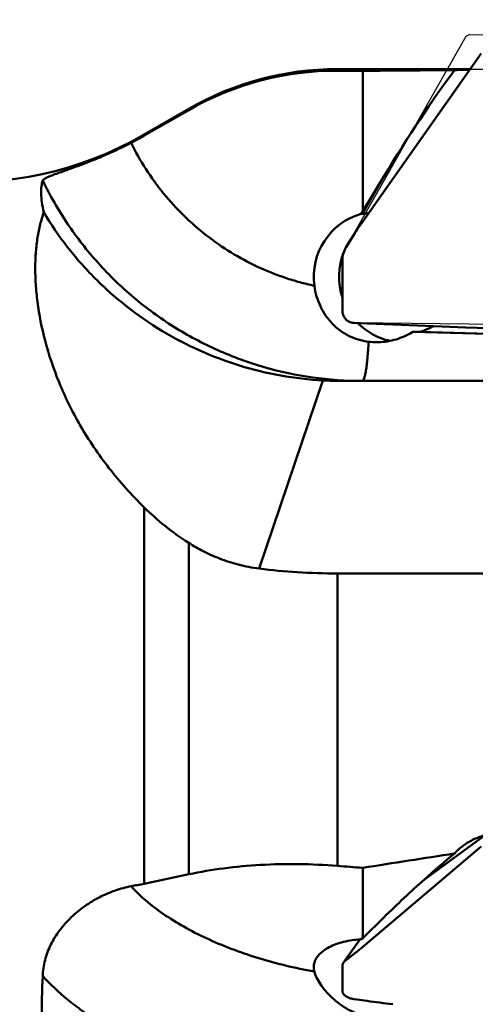
# Model space of a CAD drawing. Units: millimetres. Extents: x -33 to 95, y -71 to 112.
# Drawn here: x 30 to 45, y 18 to 51 of the extents above; entities that cross this region are included whole.
import ezdxf

# ---------------------------------------------------------------- set-up
doc = ezdxf.new("R2010")
doc.units = ezdxf.units.MM
for name, color, linetype, lineweight in [('1', 4, 'Continuous', 50), ('2', 7, 'Continuous', 25), ('cut', 1, 'Continuous', 25), ('nocut', 7, 'Continuous', 25)]:
    doc.layers.add(name, color=color, linetype=linetype, lineweight=lineweight)
doc.styles.add('simplex', font='txt.shx', dxfattribs={"height": 3.5})
doc.dimstyles.new('\\M+18352\\M+18373\\M+1815B - ISO-25', dxfattribs={"dimscale": 0, "dimtxt": 3.5, "dimasz": 3.5, "dimexe": 1.5, "dimexo": 0, "dimgap": 2.3, "dimtad": 1, "dimdsep": 46, "dimtxsty": 'simplex', "dimcen": 0.09, "dimclrd": 256, "dimclre": 256, "dimclrt": 256, "dimadec": 0, "dimazin": 0, "dimtfac": 1, "dimtofl": 0, "dimtmove": 0, "dimatfit": 3, "dimfxl": 1, "dimtolj": 1, "dimlwd": -1, "dimlwe": -1, "dimarcsym": 0})

# ---------------------------------------------------------------- blocks, each defined once
blk = doc.blocks.new('*D231')
at = {"layer": '2'}
for p, q in [((48, 50.822), (48, 68.765)), ((63.5, 49.329), (63.5, 68.765)), ((48, 67.265), (-5.017, 67.265)), ((60, 67.265), (51.5, 67.265))]:
    blk.add_line(p, q, dxfattribs=at)
for points in [[(51.5, 67.848), (51.5, 66.682), (48, 67.265)], [(60, 67.848), (60, 66.682), (63.5, 67.265)]]:
    blk.add_solid(points, dxfattribs=at)
at = {"layer": 'Defpoints', "color": 0}
for p in [(48, 67.265), (48, 50.822), (63.5, 49.329)]:
    blk.add_point(p, dxfattribs=at)
at = {"layer": '2', "insert": (19.742, 71.315), "char_height": 3.5, "attachment_point": 5, "style": 'simplex'}
blk.add_mtext('\\A1;15.5 [.610"](MAX)', dxfattribs=at)
blk = doc.blocks.new('*D235')
at = {"layer": '2'}
for p, q in [((0, 46.385), (0, 85.394)), ((63.5, 48.414), (63.5, 85.394)), ((60, 83.894), (3.5, 83.894))]:
    blk.add_line(p, q, dxfattribs=at)
for points in [[(3.5, 84.477), (3.5, 83.311), (0, 83.894)], [(60, 84.477), (60, 83.311), (63.5, 83.894)]]:
    blk.add_solid(points, dxfattribs=at)
at = {"layer": 'Defpoints', "color": 0}
for p in [(0, 83.894), (63.5, 48.414), (0, 46.385)]:
    blk.add_point(p, dxfattribs=at)
at = {"layer": '2', "insert": (31.75, 89.694), "char_height": 3.5, "attachment_point": 2, "style": 'simplex'}
blk.add_mtext('\\A1;63.5 [2.500"]', dxfattribs=at)

msp = doc.modelspace()

# ---------------------------------------------------------------- linework, layer by layer
at = {"layer": '1'}
for p, q in [((41.45160304, 44.18236774), (45.51337729, 49.93427741)), ((40.67949192, 49.41456807), (40.67949192, 49.35840441)), ((40.67949192, 49.41456807), (45.14637882, 49.41456807)), ((41.5316393, 49.35479041), (41.5316393, 44.63620807)), ((34.18290953, 47.21076986), (35.67949192, 48.0748221)), ((34.18290953, 47.17694021), (35.67949192, 48.03655207)), ((35.67949192, 48.0748221), (35.67949192, 48.03655207)), ((34.18290953, 47.17694021), (34.18290953, 47.21076986)), ((41.52499571, 44.54972163), (42.23687283, 45.8017501)), ((42.23687283, 45.8017501), (41.5316393, 44.63620807)), ((41.48170633, 44.54972163), (41.5316393, 44.63620807)), ((41.52499571, 44.54972163), (41.48170633, 44.54972163)), ((40.97190385, 43.42799055), (41.20683009, 43.80691478)), ((41.20683009, 43.80691478), (41.26496411, 43.90068203)), ((40.84942168, 43.00068203), (40.84942168, 41.28362567)), ((41.24252676, 40.8832336), (41.67397429, 40.86447025)), ((42.53702181, 40.82824268), (41.67397429, 40.86447025)), ((43.37581135, 40.79440651), (42.53702181, 40.82824268)), ((44.19210081, 40.76286558), (43.37581135, 40.79440651)), ((44.98747017, 40.73353249), (44.19210081, 40.76286558)), ((45.76337311, 40.70632585), (44.98747017, 40.73353249)), ((43.12256471, 40.52836979), (43.21846892, 40.58099852)), ((43.21846892, 40.58099852), (43.42999293, 40.58099852)), ((43.21846892, 40.58099852), (56.89134268, 40.22198512)), ((43.42999293, 40.58099852), (56.89847984, 40.22287305)), ((40.19192881, 38.95149371), (38.0543894, 32.62797832)), ((57.43791188, 38.93362783), (40.84297281, 38.93362827)), ((34.18290953, 22.04094717), (34.18290953, 34.68656657)), ((35.67949192, 33.49282347), (35.67949192, 22.35736094)), ((40.67949192, 32.46405802), (40.67949192, 22.63945008)), ((40.67949192, 32.46405802), (47.84576677, 32.46405802)), ((43.60040615, 22.18206488), (45.65891239, 23.67794348)), ((41.45160304, 19.8548169), (45.51337729, 23.29497044)), ((41.5316393, 22.57307808), (41.5316393, 20.21378691)), ((34.18290953, 22.04094717), (35.67949192, 22.35736094)), ((42.23687283, 20.90424966), (41.5316393, 20.21378691)), ((41.48170633, 20.17432699), (41.5316393, 20.21378691)), ((41.4386937, 20.17117477), (40.88803286, 19.39564829)), ((40.97190385, 19.47488221), (41.26496411, 19.70284369)), ((40.84942168, 19.27783042), (40.84942168, 18.41930224)), ((41.24252676, 18.15881402), (41.67397429, 18.10048447))]:
    msp.add_line(p, q, dxfattribs=at)
for centre, radius, start, end in [((40.63640639, 39.40368089), 9.95479058, 89.75201683, 119.86404235), ((40.67949192, 39.41456807), 10, 90, 120), ((28.18290953, 57.6030747), 12, 230.190098443, 300), ((28.22643477, 57.54605967), 11.95818674, 297.470403795, 299.87493972), ((42.08348813, 42.43362224), 2.20000409, 105.874828322, 187.887832766), ((45.98361252, 40.97688071), 5.55105909, 144.728258093, 148.216532569), ((42.93821427, 42.44463771), 2.20306378, 141.803840787, 153.021536836), ((41.65872592, 43.00107549), 0.80930104, 152.27943219, 180.027855415), ((41.37963989, 43.14744932), 0.4941615, 149.180062216, 152.250991732), ((42.94866654, 42.43905221), 2.21491265, 154.247884148, 154.886780578), ((42.9481553, 42.43930002), 2.21434451, 153.422397788, 154.247911953), ((42.54876077, 42.45023801), 1.85539154, 148.198429818, 149.1873849), ((42.94728912, 42.43973208), 2.21337656, 153.014937857, 153.422368653), ((42.96455327, 42.43358452), 2.23171092, 158.091064211, 198.588869591), ((41.25558433, 41.28376448), 0.40616141, 180.019580442, 189.025514821), ((40.85501144, 32.84435177), 8.04821652, 87.240185977, 87.361711901), ((41.99005843, 42.37986922), 2.14624398, 263.050264887, 270.036228726), ((40.83872261, 50.65019465), 11.71656715, 266.835472174, 270.020784117), ((30.63129928, 38.85149671), 17.18163296, 280.432951417, 281.929601766), ((41.32225814, 18.97563054), 0.60939159, 127.029916702, 128.571381191), ((40.0723549, 20.63065299), 1.46457994, 307.073607852, 307.894009482), ((41.13095148, 17.6229765), 0.54733069, 78.237607021, 80.05518918), ((74.94612482, 268.40049223), 252.50174233, 262.4281150949, 262.6256290769)]:
    msp.add_arc(centre, radius, start, end, dxfattribs=at)
for centre, major_axis, ratio, start_param, end_param in [((13.75825683, 0), (-564.81109752, 0), 0.0874886635, -1.6199890345, -1.6184785328), ((55.3120381, 0), (-280.2439415, 0), 0.1763269807, -1.5326258993, -1.5216036191), ((42.23687283, 41.8017501), (5.48848775, 10.28189547), 0.1695740137, 0.8370104221, 1.2632060001), ((46.69457044, 42.49487938), (-3.28181912, -1.90788508), 0.0461254087, 0.0791760477, 0.5317767523), ((55.3120381, 0), (-280.21932797, -43.11796594), 0.0861394841, -1.5458795956, -1.5348573154), ((42.23687283, 18.90424966), (5.66860261, 5.90240902), 0.1719767821, 0.9674086604, 1.1545846714), ((13.75825683, 0), (-564.80801894, 42.87561415), 0.0434941688, -1.6166873242, -1.6151768226), ((42.23687283, 18.90424966), (5.66860261, 5.90240902), 0.1719767821, 1.1545846714, 1.3936042384)]:
    msp.add_ellipse(centre, major_axis=major_axis, ratio=ratio, start_param=start_param, end_param=end_param, dxfattribs=at)
for points, knots in [([(44.61760444, 49.37857438), (44.69687205, 49.38237438), (44.8682337, 49.38844154), (45.03965, 49.39226679), (45.13173307, 49.39395464)], [0, 0, 0, 0, 0.4628481617, 1, 1, 1, 1]), ([(30.7735564, 45.66485632), (30.77549157, 45.67068989), (30.78289324, 45.68299769), (30.79988356, 45.70014168), (30.8239399, 45.7183776), (30.86939003, 45.74651598), (30.94463186, 45.78345942), (31.05570441, 45.83009554), (31.19261004, 45.88218161), (31.35349114, 45.94027818), (31.53626745, 46.00489913), (31.73859882, 46.07663559), (31.95798084, 46.15599725), (32.27788704, 46.27558652), (32.70084675, 46.444211), (33.2204282, 46.67403752), (33.56853323, 46.84565173), (33.74263206, 46.93616768)], [0, 0, 0, 0, 0.0056905322, 0.0130211426, 0.0222710751, 0.0335687402, 0.0624725846, 0.0997426669, 0.145097467, 0.1980698084, 0.2581125154, 0.3245879333, 0.3968276155, 0.4741095321, 0.6407925788, 0.8183235906, 1, 1, 1, 1]), ([(33.7426311, 46.93616768), (33.89191356, 46.63389266), (34.22466917, 46.04568987), (34.81918457, 45.22548328), (35.50177341, 44.47736025), (36.26373326, 43.81095266), (37.09546931, 43.23464981), (37.98637134, 42.75580642), (38.76905792, 42.44283955), (39.41286736, 42.24683477), (39.73984709, 42.16692781), (39.9042991, 42.13170643)], [0, 0, 0, 0, 0.1251672637, 0.2502859229, 0.3753520629, 0.5003646593, 0.625325346, 0.7502383879, 0.8751105381, 0.9375584325, 1, 1, 1, 1]), ([(30.81105542, 44.60247211), (30.78420896, 44.71328643), (30.74313357, 44.92069989), (30.71621546, 45.21209091), (30.72410546, 45.45670259), (30.75273956, 45.60210374), (30.7735564, 45.66485632)], [0, 0, 0, 0, 0.3183938891, 0.5894003129, 0.8153770839, 1, 1, 1, 1]), ([(30.7735564, 45.66485632), (31.01742409, 45.16392629), (31.57558358, 44.19492191), (32.60561358, 42.87313617), (33.80897139, 41.70769432), (35.16210826, 40.72165782), (36.63874176, 39.93411126), (38.2102586, 39.36039594), (39.84567132, 39.01164716), (40.95843515, 38.93362592), (41.51399205, 38.93362592)], [0, 0, 0, 0, 0.1252035078, 0.2503455505, 0.3754215992, 0.5004323049, 0.6253833685, 0.7502851185, 0.8751517256, 1, 1, 1, 1]), ([(34.18290953, 34.68656657), (33.76077687, 35.10027584), (32.97920259, 35.97059853), (32.02032312, 37.38730512), (31.30774876, 38.83405068), (30.83627987, 40.23502163), (30.61420628, 41.35151503), (30.5341856, 42.17712188), (30.51726264, 42.73956383), (30.53804353, 43.26331525), (30.59370706, 43.7474836), (30.68202702, 44.19165007), (30.76443191, 44.47058763), (30.81105542, 44.60247211)], [0, 0, 0, 0, 0.1617388353, 0.318980845, 0.4666813057, 0.6016595916, 0.7223640884, 0.7772453375, 0.8284987251, 0.8762194377, 0.9205568368, 0.9617220907, 1, 1, 1, 1]), ([(30.81105542, 44.60247211), (31.04879974, 44.20055094), (31.57959902, 43.42105786), (32.51770192, 42.35576538), (33.58712972, 41.40694665), (34.76764209, 40.59365772), (36.03908932, 39.92970072), (37.38080766, 39.42547686), (38.77114193, 39.08837801), (39.71800891, 38.97775358), (40.19192881, 38.95149371)], [0, 0, 0, 0, 0.1229714622, 0.2475759709, 0.3728963268, 0.4984982661, 0.6241463382, 0.7496884631, 0.875007491, 1, 1, 1, 1]), ([(41.7308047, 44.57788528), (41.70758479, 44.5741574), (41.66496599, 44.56718863), (41.60712519, 44.55801968), (41.56178199, 44.55193136), (41.53572411, 44.54972163), (41.52499571, 44.54972163)], [0, 0, 0, 0, 0.3394457568, 0.6233629919, 0.8451473717, 1, 1, 1, 1]), ([(39.90429735, 42.13170643), (39.92090665, 42.0118243), (39.97148366, 41.7755024), (40.09881803, 41.43913104), (40.27442615, 41.13075017), (40.49462847, 40.85788708), (40.75553422, 40.62670055), (41.05281857, 40.44295608), (41.38056358, 40.31220835), (41.61252453, 40.26378472), (41.73036603, 40.24939437)], [0, 0, 0, 0, 0.1286360565, 0.2557509464, 0.3808478499, 0.5042314523, 0.6267649374, 0.7496022321, 0.8738195461, 1, 1, 1, 1]), ([(40.97398062, 40.99176602), (40.94249834, 41.02169663), (40.88900095, 41.09262324), (40.86129483, 41.17697548), (40.85445331, 41.22004843)], [0, 0, 0, 0, 0.4990030289, 1, 1, 1, 1]), ([(40.97398062, 40.99176602), (41.00763156, 40.95977363), (41.08672166, 40.90730712), (41.1793015, 40.88616655), (41.22550661, 40.88403596)], [0, 0, 0, 0, 0.5009572921, 1, 1, 1, 1]), ([(41.3676638, 40.87775414), (41.44122535, 40.80308085), (41.59919239, 40.66428499), (41.86330258, 40.4928135), (42.14896229, 40.36165931), (42.35008823, 40.30289057), (42.4520277, 40.28104448)], [0, 0, 0, 0, 0.2507205143, 0.5009102395, 0.7506351152, 1, 1, 1, 1]), ([(41.99141553, 40.23362567), (42.18855664, 40.2336252), (42.58265286, 40.28668756), (42.95108865, 40.43438296), (43.12256471, 40.52836979)], [0, 0, 0, 0, 0.5020332402, 1, 1, 1, 1]), ([(41.51399205, 38.93362592), (41.526923, 38.93362587), (41.54213932, 38.94928494), (41.55418373, 38.96886106), (41.56542372, 38.99087419), (41.57872402, 39.02523794), (41.59379824, 39.07486599), (41.60860669, 39.13498606), (41.62313276, 39.20545577), (41.64308684, 39.31912448), (41.66613945, 39.4850574), (41.69054134, 39.71093115), (41.71248537, 39.96971503), (41.72466222, 40.15293232), (41.73036603, 40.24939437)], [0, 0, 0, 0, 0.0287062456, 0.0396322724, 0.0523130349, 0.0831604893, 0.1214872656, 0.1673155463, 0.2205916269, 0.281179968, 0.4234896712, 0.5923876366, 0.7854837305, 1, 1, 1, 1]), ([(35.67949192, 33.49282347), (35.40477409, 33.66806901), (34.88479896, 34.0419298), (34.4065423, 34.46739625), (34.18290953, 34.68656657)], [0, 0, 0, 0, 0.5099605124, 1, 1, 1, 1]), ([(38.0543894, 32.62797832), (37.81457146, 32.65872114), (37.35960242, 32.74627036), (36.72718608, 32.95022163), (36.17238772, 33.19958825), (35.83620445, 33.39285483), (35.67949192, 33.49282347)], [0, 0, 0, 0, 0.2847967967, 0.5440033363, 0.781045423, 1, 1, 1, 1]), ([(40.67949192, 32.46405802), (40.22957512, 32.46405802), (39.35217198, 32.49136491), (38.47818368, 32.57365115), (38.0543894, 32.62797832)], [0, 0, 0, 0, 0.5129133007, 1, 1, 1, 1]), ([(44.91515788, 23.32280945), (45.02567265, 23.4031282), (45.26528176, 23.54331946), (45.52508551, 23.63977498), (45.65891239, 23.67794348)], [0, 0, 0, 0, 0.4953859297, 1, 1, 1, 1]), ([(44.61760444, 23.05620819), (44.63970952, 23.08076907), (44.73164637, 23.17735983), (44.83404753, 23.26386092), (44.91515788, 23.32280945)], [0, 0, 0, 0, 0.2478653747, 1, 1, 1, 1]), ([(35.67949192, 22.35736094), (36.06787188, 22.43946105), (36.86950003, 22.57343588), (38.10479157, 22.68561079), (39.38302432, 22.71239499), (40.24564845, 22.67322688), (40.67949192, 22.63945008)], [0, 0, 0, 0, 0.2370603158, 0.4847552464, 0.7401310331, 1, 1, 1, 1]), ([(30.7735564, 18.93522262), (30.78049962, 19.11606782), (30.83555064, 19.48136425), (31.03358118, 20.00449274), (31.33554487, 20.49007461), (31.7239065, 20.92386607), (32.17860168, 21.29583176), (32.67853445, 21.59793873), (33.20200369, 21.82321854), (33.56354168, 21.9209428), (33.74263206, 21.95392914)], [0, 0, 0, 0, 0.119548601, 0.2417672663, 0.3670671382, 0.495107634, 0.6246671888, 0.7537214692, 0.8797086165, 1, 1, 1, 1]), ([(33.74263147, 21.95391927), (33.89830581, 21.78451617), (34.24668506, 21.45351868), (34.84233845, 21.00119357), (35.52460852, 20.57844692), (36.28498879, 20.19050526), (37.11411487, 19.84209397), (38.0016708, 19.53754148), (38.93653724, 19.28071024), (39.57815729, 19.14445979), (39.9042991, 19.08483544)], [0, 0, 0, 0, 0.0999926847, 0.2082494906, 0.324553487, 0.4483626101, 0.5788796882, 0.7151090484, 0.8559030459, 1, 1, 1, 1]), ([(41.4386892, 20.17123281), (41.3502554, 20.16438145), (41.16487406, 20.14361828), (40.89235283, 20.09054936), (40.63146381, 20.0124512), (40.40192146, 19.9136403), (40.20856082, 19.79597618), (40.05552673, 19.66129776), (39.94669929, 19.5116558), (39.90559331, 19.40095985), (39.89445751, 19.34626457)], [0.02270101914, 0.02270101914, 0.02270101914, 0.02270101914, 0.1627536154, 0.3169617211, 0.4605520595, 0.5920016199, 0.7105634337, 0.8165764192, 0.9118537352, 1, 1, 1, 1]), ([(41.26496411, 19.70284369), (41.28222515, 19.71627046), (41.3452296, 19.76594969), (41.40706624, 19.81709608), (41.45160304, 19.8548169)], [0, 0, 0, 0, 0.2725612249, 1, 1, 1, 1]), ([(39.89445751, 19.34626457), (39.88580451, 19.30376394), (39.8786045, 19.21527505), (39.89265969, 19.12772263), (39.9042991, 19.08483544)], [0, 0, 0, 0, 0.4939299783, 1, 1, 1, 1]), ([(40.84942498, 19.27783536), (40.84942501, 19.29847213), (40.85602147, 19.34063099), (40.8757573, 19.37835992), (40.88803405, 19.39564997)], [0, 0, 0, 0, 0.4932064542, 1, 1, 1, 1]), ([(40.88803405, 19.39564997), (40.89165579, 19.40075067), (40.90763965, 19.42146771), (40.926763, 19.43966843), (40.94231103, 19.45207522)], [0, 0, 0, 0, 0.2392509096, 1, 1, 1, 1]), ([(30.81105542, 12.93709145), (30.75380608, 13.94665376), (30.69812039, 15.94692792), (30.73562165, 17.94716189), (30.7735564, 18.93522262)], [0, 0, 0, 0, 0.5055989624, 1, 1, 1, 1]), ([(30.7735564, 18.93522262), (31.03042581, 18.65194183), (31.46333643, 18.24940605), (32.10247712, 17.76151336), (32.83331266, 17.27090125), (33.85399211, 16.70467839), (35.2009337, 16.11629178), (36.66890867, 15.6166834), (38.22982486, 15.2154412), (39.85372158, 14.92027606), (40.95799662, 14.79795881), (41.51399205, 14.75583248)], [0, 0, 0, 0, 0.0975242723, 0.1500450838, 0.2050096097, 0.3218754782, 0.4471471813, 0.5794000203, 0.7169204078, 0.857796968, 1, 1, 1, 1]), ([(39.90429735, 19.08481818), (39.91313661, 19.05224859), (39.93574886, 18.98456409), (39.99848444, 18.84132657), (40.10977862, 18.65195649), (40.28456195, 18.42405269), (40.50282545, 18.19816929), (40.76090322, 17.9857596), (41.05503373, 17.79847032), (41.38003686, 17.64820197), (41.61190828, 17.58028094), (41.73036603, 17.55554121)], [0, 0, 0, 0, 0.0408280479, 0.0861592499, 0.1889970174, 0.3056038177, 0.4329045818, 0.5681719074, 0.7090688348, 0.8535976656, 1, 1, 1, 1]), ([(40.84942295, 18.41930414), (40.84942295, 18.41662628), (40.84986222, 18.40562376), (40.85203887, 18.39471611), (40.85445178, 18.38674748)], [0, 0, 0, 0, 0.2433577271, 1, 1, 1, 1]), ([(40.97398062, 18.25435328), (40.95891554, 18.26381264), (40.93115569, 18.28339904), (40.8868459, 18.32435008), (40.86216778, 18.36128977), (40.85445331, 18.38674985)], [0, 0, 0, 0, 0.2944010035, 0.5597193581, 1, 1, 1, 1]), ([(40.97398062, 18.25435328), (41.01042699, 18.23146861), (41.09237382, 18.19318727), (41.17954423, 18.1701566), (41.22550661, 18.16207739)], [0, 0, 0, 0, 0.4797571957, 1, 1, 1, 1])]:
    msp.add_open_spline(points, degree=3, knots=knots, dxfattribs=at)
msp.add_open_spline([(41.48170633, 20.17432699), (41.46736284, 20.17337424), (41.45302337, 20.17234334), (41.4386892, 20.17123281)], degree=3, dxfattribs=at)
at = {"layer": 'cut'}
for p, q in [((44.99289295, 50.50245635), (40.84942168, 43.21504139)), ((45.11650572, 50.57492518), (44.99289295, 50.50245635)), ((45.11650572, 50.57492518), (63.11021582, 50.38358166)), ((40.84942168, 41.28363664), (40.84942168, 43.21504139)), ((59.23291596, 40.69232617), (41.23920586, 40.88366969))]:
    msp.add_line(p, q, dxfattribs=at)
msp.add_open_spline([(40.84942168, 41.28363664), (40.84942168, 41.25767882), (40.8543987, 41.20563046), (40.88404237, 41.10613425), (40.95567719, 40.99527701), (41.06437867, 40.92082759), (41.16235029, 40.8895574), (41.2136352, 40.88394206), (41.23920586, 40.88366969)], degree=3, knots=[0, 0, 0, 0, 0.12622921, 0.252305889, 0.5024565671, 0.7511535786, 0.8756464091, 1, 1, 1, 1], dxfattribs=at)
at = {"layer": 'nocut'}
for p, q in [((40.67949192, 49.41456807), (47.84576677, 49.41456807)), ((34.18290953, 47.21076986), (35.67949192, 48.0748221))]:
    msp.add_line(p, q, dxfattribs=at)
for centre, radius, start, end in [((40.67949192, 39.41456807), 10, 90, 120), ((28.18290953, 57.6030747), 12, 230.190098443, 300)]:
    msp.add_arc(centre, radius, start, end, dxfattribs=at)

# ---------------------------------------------------------------- dimensions: what is measured, and where the dimension line sits
at = {"layer": '2'}
dim = msp.add_linear_dim(base=(0, 83.89390064), p1=(63.5, 48.4143317518), p2=(0, 46.385), angle=180, dimstyle='\\M+18352\\M+18373\\M+1815B - ISO-25', override={"dimscale": 1, "dimdec": 8}, dxfattribs=at)
dim.commit()
dim.dimension.update_dxf_attribs({"geometry": '*D235', "text_midpoint": (31.75, 83.89390064), "dimtype": 160})
dim = msp.add_linear_dim(base=(48, 67.2649078973), p1=(63.5, 49.329298818), p2=(48, 50.8220659967), angle=180, text='<>(MAX)', dimstyle='\\M+18352\\M+18373\\M+1815B - ISO-25', override={"dimscale": 1, "dimdec": 8}, dxfattribs=at)
dim.commit()
dim.dimension.update_dxf_attribs({"geometry": '*D231', "text_midpoint": (19.7416666667, 67.2649078973), "dimtype": 160})

doc.saveas('drawing.dxf')
